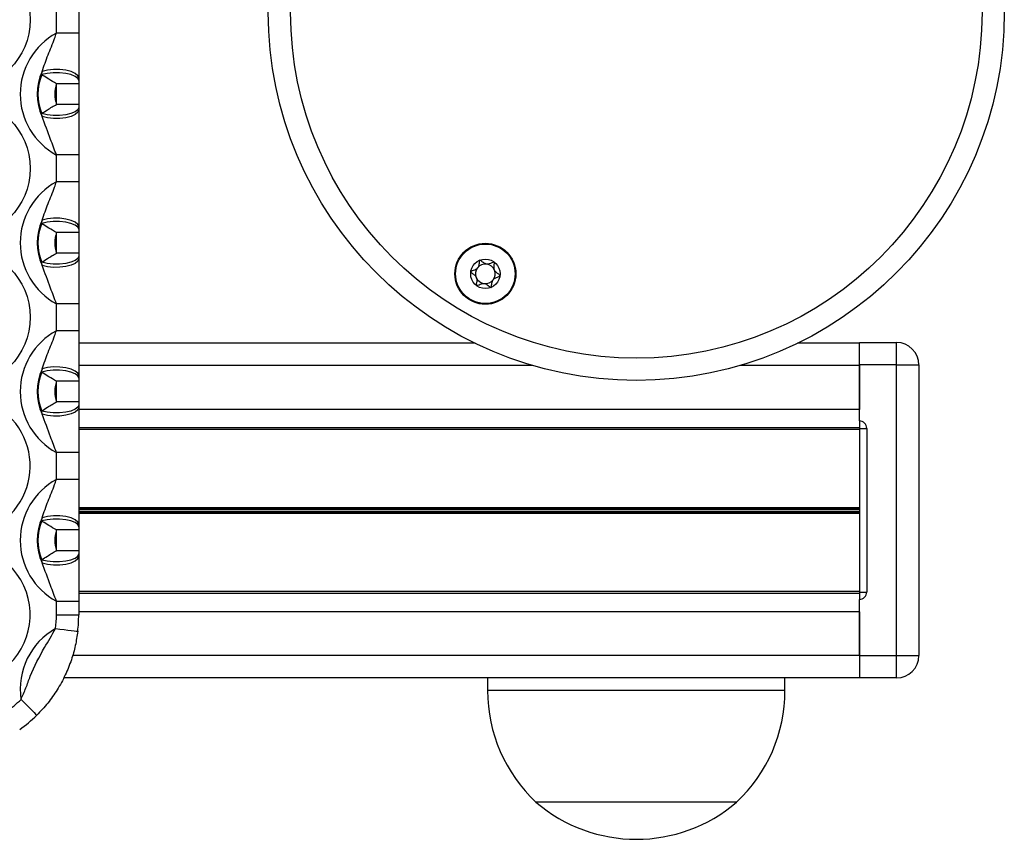
# Model space of a CAD drawing. Units: millimetres. Extents: x 384 to 11740, y 487 to 14143.
# Drawn here: x 10120 to 10252, y 5799 to 5909 of the extents above; entities that cross this region are included whole.
import ezdxf

# ---------------------------------------------------------------- set-up
doc = ezdxf.new("R2010")
doc.units = ezdxf.units.MM
doc.header["$LTSCALE"] = 100

msp = doc.modelspace()

# ---------------------------------------------------------------- linework, layer by layer
at = {"color": 7, "linetype": 'Continuous', "lineweight": 25}
for p, q in [((10124.91, 5907.58), (10124.91, 5911.21)), ((10127.91, 5911.21), (10127.91, 5907.58)), ((10127.91, 5907.58), (10124.91, 5907.58)), ((10122.94, 5902.01), (10122.99, 5902.43)), ((10127.91, 5900.79), (10124.91, 5900.79)), ((10124.91, 5898), (10124.91, 5900.79)), ((10127.91, 5901.52), (10127.91, 5901.21)), ((10127.91, 5900.79), (10127.91, 5898)), ((10127.91, 5898), (10124.91, 5898)), ((10127.91, 5897.58), (10127.91, 5897.27)), ((10122.99, 5896.36), (10122.94, 5896.78)), ((10127.91, 5891.21), (10124.91, 5891.21)), ((10124.91, 5887.58), (10124.91, 5891.21)), ((10127.91, 5891.21), (10127.91, 5887.58)), ((10127.91, 5887.58), (10124.91, 5887.58)), ((10122.94, 5882.01), (10122.99, 5882.43)), ((10127.91, 5880.79), (10124.91, 5880.79)), ((10124.91, 5878), (10124.91, 5880.79)), ((10127.91, 5881.52), (10127.91, 5881.21)), ((10127.91, 5880.79), (10127.91, 5878)), ((10127.91, 5878), (10124.91, 5878)), ((10122.99, 5876.36), (10122.94, 5876.78)), ((10127.91, 5877.58), (10127.91, 5877.27)), ((10127.91, 5871.21), (10124.91, 5871.21)), ((10124.91, 5867.58), (10124.91, 5871.21)), ((10127.91, 5871.21), (10127.91, 5867.58)), ((10127.91, 5867.58), (10124.91, 5867.58)), ((10181.23, 5865.89), (10127.91, 5865.89)), ((10232.91, 5865.89), (10224.59, 5865.89)), ((10232.91, 5866), (10237.91, 5866)), ((10232.91, 5862.99), (10232.91, 5866)), ((10237.91, 5862.99), (10237.91, 5866)), ((10122.94, 5862.01), (10122.99, 5862.43)), ((10237.91, 5862.99), (10232.91, 5862.99)), ((10232.91, 5855.45), (10232.91, 5862.99)), ((10232.91, 5862.89), (10232.91, 5856.99)), ((10237.91, 5862.99), (10240.91, 5862.99)), ((10237.91, 5823.9), (10237.91, 5862.99)), ((10240.91, 5862.99), (10240.91, 5823.9)), ((10127.91, 5860.79), (10124.91, 5860.79)), ((10124.91, 5858), (10124.91, 5860.79)), ((10127.91, 5861.52), (10127.91, 5861.21)), ((10127.91, 5860.79), (10127.91, 5858)), ((10127.91, 5858), (10124.91, 5858)), ((10122.99, 5856.36), (10122.94, 5856.78)), ((10127.91, 5857.58), (10127.91, 5857.27)), ((10232.91, 5855.45), (10232.91, 5854.45)), ((10232.91, 5854.53), (10127.91, 5854.53)), ((10232.91, 5854.28), (10127.91, 5854.28)), ((10232.91, 5854.45), (10233.91, 5854.45)), ((10232.91, 5854.45), (10232.91, 5832.44)), ((10233.91, 5854.45), (10233.91, 5832.44)), ((10127.91, 5851.21), (10124.91, 5851.21)), ((10124.91, 5847.58), (10124.91, 5851.21)), ((10127.91, 5851.21), (10127.91, 5847.58)), ((10127.91, 5847.58), (10124.91, 5847.58)), ((10122.94, 5842.01), (10122.99, 5842.43)), ((10127.91, 5840.79), (10124.91, 5840.79)), ((10124.91, 5838), (10124.91, 5840.79)), ((10127.91, 5841.52), (10127.91, 5841.21)), ((10127.91, 5840.79), (10127.91, 5838)), ((10127.91, 5838), (10124.91, 5838)), ((10122.99, 5836.36), (10122.94, 5836.78)), ((10127.91, 5837.58), (10127.91, 5837.27)), ((10232.91, 5832.51), (10127.91, 5832.51)), ((10232.91, 5832.26), (10127.91, 5832.26)), ((10232.91, 5832.44), (10233.91, 5832.44)), ((10232.91, 5832.44), (10232.91, 5831.45)), ((10232.91, 5823.9), (10232.91, 5831.45)), ((10124.91, 5831.21), (10127.91, 5831.21)), ((10124.91, 5829.39), (10124.91, 5831.21)), ((10127.91, 5831.21), (10127.91, 5829.39)), ((10124.91, 5829.39), (10127.91, 5829.39)), ((10232.91, 5829.79), (10232.91, 5823.9)), ((10232.91, 5823.9), (10232.91, 5820.9)), ((10232.91, 5823.9), (10237.91, 5823.9)), ((10237.91, 5823.9), (10240.91, 5823.9)), ((10237.91, 5820.9), (10237.91, 5823.9)), ((10232.91, 5820.9), (10125.88, 5820.9)), ((10182.91, 5820.9), (10182.91, 5819.19)), ((10222.91, 5819.19), (10222.91, 5820.9)), ((10237.91, 5820.9), (10232.91, 5820.9)), ((10216.41, 5804.2), (10189.41, 5804.2)), ((10202.91, 5804.2), (10189.41, 5804.2)), ((10216.41, 5804.2), (10202.91, 5804.2))]:
    msp.add_line(p, q, dxfattribs=at)
at = {"color": 8, "linetype": 'Continuous', "lineweight": 25}
for p, q in [((10188.98, 5862.89), (10127.91, 5862.89)), ((10232.91, 5862.89), (10216.84, 5862.89)), ((10232.91, 5856.99), (10127.91, 5856.99)), ((10232.91, 5843.77), (10127.91, 5843.77)), ((10232.91, 5843.65), (10127.91, 5843.65)), ((10232.91, 5843.52), (10127.91, 5843.52)), ((10232.91, 5843.27), (10127.91, 5843.27)), ((10232.91, 5843.14), (10127.91, 5843.14)), ((10232.91, 5843.02), (10127.91, 5843.02)), ((10232.91, 5829.79), (10127.91, 5829.79)), ((10232.91, 5823.9), (10127.07, 5823.9)), ((10202.91, 5819.19), (10182.91, 5819.19)), ((10222.91, 5819.19), (10202.91, 5819.19))]:
    msp.add_line(p, q, dxfattribs=at)
at = {"color": 7, "linetype": 'Continuous', "lineweight": 25, "flags": 128}
for points in [[(10127.91, 5901.21), (10127.79, 5901.51), (10127.43, 5901.78), (10126.87, 5902.01), (10126.16, 5902.17), (10125.34, 5902.26), (10124.48, 5902.26), (10123.66, 5902.17), (10122.94, 5902.01)], [(10127.91, 5901.52), (10127.79, 5901.85), (10127.44, 5902.15), (10126.89, 5902.41), (10126.19, 5902.59), (10125.38, 5902.69), (10124.53, 5902.7), (10123.72, 5902.61), (10122.99, 5902.43)], [(10127.91, 5897.58), (10127.79, 5897.28), (10127.43, 5897.01), (10126.87, 5896.78), (10126.16, 5896.62), (10125.34, 5896.53), (10124.48, 5896.53), (10123.66, 5896.62), (10122.94, 5896.78)], [(10127.91, 5897.27), (10127.79, 5896.94), (10127.44, 5896.64), (10126.89, 5896.38), (10126.19, 5896.2), (10125.38, 5896.1), (10124.53, 5896.09), (10123.72, 5896.18), (10122.99, 5896.36)], [(10127.91, 5881.21), (10127.79, 5881.51), (10127.43, 5881.78), (10126.87, 5882.01), (10126.16, 5882.17), (10125.34, 5882.26), (10124.48, 5882.26), (10123.66, 5882.17), (10122.94, 5882.01)], [(10127.91, 5881.52), (10127.79, 5881.85), (10127.44, 5882.15), (10126.89, 5882.41), (10126.19, 5882.59), (10125.38, 5882.69), (10124.53, 5882.7), (10123.72, 5882.61), (10122.99, 5882.43)], [(10127.91, 5877.58), (10127.79, 5877.28), (10127.43, 5877.01), (10126.87, 5876.78), (10126.16, 5876.62), (10125.34, 5876.53), (10124.48, 5876.53), (10123.66, 5876.62), (10122.94, 5876.78)], [(10127.91, 5877.27), (10127.79, 5876.94), (10127.44, 5876.63), (10126.89, 5876.38), (10126.19, 5876.2), (10125.38, 5876.1), (10124.53, 5876.09), (10123.72, 5876.18), (10122.99, 5876.36)], [(10127.91, 5861.21), (10127.79, 5861.51), (10127.43, 5861.78), (10126.87, 5862.01), (10126.16, 5862.17), (10125.34, 5862.26), (10124.48, 5862.26), (10123.66, 5862.17), (10122.94, 5862.01)], [(10127.91, 5861.52), (10127.79, 5861.85), (10127.44, 5862.15), (10126.89, 5862.41), (10126.19, 5862.59), (10125.38, 5862.69), (10124.53, 5862.7), (10123.72, 5862.61), (10122.99, 5862.43)], [(10127.91, 5857.58), (10127.79, 5857.28), (10127.43, 5857.01), (10126.87, 5856.78), (10126.16, 5856.62), (10125.34, 5856.53), (10124.48, 5856.53), (10123.66, 5856.62), (10122.94, 5856.78)], [(10127.91, 5857.27), (10127.79, 5856.94), (10127.44, 5856.63), (10126.89, 5856.38), (10126.19, 5856.2), (10125.38, 5856.1), (10124.53, 5856.09), (10123.72, 5856.18), (10122.99, 5856.36)], [(10127.91, 5841.21), (10127.79, 5841.51), (10127.43, 5841.78), (10126.87, 5842.01), (10126.16, 5842.17), (10125.34, 5842.26), (10124.48, 5842.26), (10123.66, 5842.17), (10122.94, 5842.01)], [(10127.91, 5841.52), (10127.79, 5841.85), (10127.44, 5842.15), (10126.89, 5842.41), (10126.19, 5842.59), (10125.38, 5842.69), (10124.53, 5842.7), (10123.72, 5842.61), (10122.99, 5842.43)], [(10122.94, 5836.78), (10123.66, 5836.62), (10124.48, 5836.53), (10125.34, 5836.53), (10126.16, 5836.62), (10126.87, 5836.78), (10127.43, 5837.01), (10127.79, 5837.28), (10127.91, 5837.58)], [(10122.99, 5836.36), (10123.72, 5836.18), (10124.53, 5836.09), (10125.38, 5836.1), (10126.19, 5836.2), (10126.89, 5836.38), (10127.44, 5836.63), (10127.79, 5836.94), (10127.91, 5837.27)], [(10124.8, 5827.52), (10125.38, 5827.45), (10125.94, 5827.39), (10126.46, 5827.33), (10126.91, 5827.28), (10127.28, 5827.23), (10127.55, 5827.2), (10127.72, 5827.18), (10127.78, 5827.17)], [(10120.15, 5818.01), (10120.56, 5817.59), (10120.96, 5817.19), (10121.32, 5816.82), (10121.64, 5816.5), (10121.9, 5816.23), (10122.1, 5816.04), (10122.22, 5815.91), (10122.26, 5815.87)]]:
    msp.add_lwpolyline(points, dxfattribs=at)
at = {"color": 7, "linetype": 'Continuous', "lineweight": 25}
for centre, radius in [((10202.91, 5910.39), 49.5), ((10202.91, 5910.39), 46.5), ((10112.05, 5909.39), 9.33), ((10112.05, 5889.39), 9.33), ((10182.61, 5875.23), 4.1), ((10182.61, 5875.23), 4), ((10112.05, 5869.39), 9.33), ((10182.61, 5875.23), 1.98)]:
    msp.add_circle(centre, radius, dxfattribs=at)
for centre, radius, start, end in [((10129.37, 5899.39), 9.33, 118.5812, 241.4188), ((10129.37, 5899.39), 7.06, 154.5346, 205.4654), ((10129.37, 5899.39), 6.94, 157.8758, 202.1242), ((10129.37, 5899.39), 4.67, 162.6298, 197.3702), ((10129.37, 5879.39), 9.33, 118.5812, 241.4188), ((10129.37, 5879.39), 7.06, 154.5346, 205.4654), ((10129.37, 5879.39), 6.94, 157.8758, 202.1242), ((10129.37, 5879.39), 4.67, 162.6298, 197.3702), ((10182.61, 5875.23), 1.32, 82.5227, 142.5227), ((10182.61, 5875.23), 1.32, 22.5227, 82.5227), ((10182.61, 5875.23), 1.32, 142.5227, 202.5227), ((10182.61, 5875.23), 1.32, 322.5227, 22.5227), ((10182.61, 5875.23), 1.32, 202.5227, 262.5227), ((10182.61, 5875.23), 1.32, 262.5227, 322.5227), ((10129.37, 5859.39), 9.33, 118.5812, 241.4188), ((10237.91, 5862.99), 3, 0, 90), ((10129.37, 5859.39), 7.06, 154.5346, 205.4654), ((10129.37, 5859.39), 6.94, 157.8758, 202.1242), ((10129.37, 5859.39), 4.67, 162.6298, 197.3702), ((10112.05, 5849.39), 9.33, 255.816, 170.7454), ((10232.91, 5854.44), 1, 0, 90), ((10129.37, 5839.39), 9.33, 118.5812, 241.4188), ((10129.37, 5839.39), 7.06, 154.5346, 205.4654), ((10129.37, 5839.39), 6.94, 157.8758, 202.1242), ((10129.37, 5839.39), 4.67, 162.6298, 197.3702), ((10112.05, 5829.39), 9.33, 128.8979, 117.3844), ((10232.91, 5832.44), 1, 270, 0), ((10108.91, 5829.39), 16, 353.282, 0), ((10108.91, 5829.39), 19, 353.282, 0), ((10129.37, 5819.39), 9.33, 119.3526, 188.5554), ((10237.91, 5823.89), 3, 270, 0), ((10203.47, 5819.19), 20.56, 180, 226.8574), ((10202.35, 5819.19), 20.56, 313.1426, 360), ((10108.91, 5829.39), 16, 305.5983, 314.626), ((10108.91, 5829.39), 19, 305.5983, 314.626), ((10202.91, 5819.92), 20.72, 229.3537, 310.6463)]:
    msp.add_arc(centre, radius, start, end, dxfattribs=at)
for points, knots in [([(10122.99, 5902.43), (10123.25, 5903.18), (10123.75, 5904.68), (10124.5, 5906.35), (10124.83, 5907.35), (10124.91, 5907.58)], [0, 0, 0, 0, 0.433341, 0.867862, 1, 1, 1, 1]), ([(10127.91, 5907.58), (10127.91, 5907.22), (10127.91, 5905.99), (10127.91, 5903.93), (10127.91, 5902.33), (10127.91, 5901.52)], [0, 0, 0, 0, 0.169465, 0.57787, 1, 1, 1, 1]), ([(10124.91, 5900.79), (10124.56, 5900.99), (10123.9, 5901.37), (10123.27, 5901.79), (10123, 5901.97), (10122.94, 5902.01)], [0, 0, 0, 0, 0.466635, 0.900637, 1, 1, 1, 1]), ([(10127.91, 5901.21), (10127.91, 5901.11), (10127.91, 5900.98), (10127.91, 5900.83), (10127.91, 5900.79)], [0, 0, 0, 0, 0.691219, 1, 1, 1, 1]), ([(10122.94, 5896.78), (10123.18, 5896.94), (10123.59, 5897.22), (10124.29, 5897.65), (10124.72, 5897.89), (10124.91, 5898)], [0, 0, 0, 0, 0.431411, 0.738426, 1, 1, 1, 1]), ([(10127.91, 5898), (10127.91, 5897.96), (10127.91, 5897.81), (10127.91, 5897.68), (10127.91, 5897.58)], [0, 0, 0, 0, 0.308781, 1, 1, 1, 1]), ([(10124.91, 5891.21), (10124.65, 5891.91), (10123.99, 5893.64), (10123.37, 5895.34), (10122.99, 5896.36)], [0, 0, 0, 0, 0.403936, 1, 1, 1, 1]), ([(10127.91, 5897.27), (10127.91, 5896.27), (10127.91, 5894.35), (10127.91, 5892.22), (10127.91, 5891.21)], [0, 0, 0, 0, 0.520927, 1, 1, 1, 1]), ([(10122.99, 5882.43), (10123.25, 5883.18), (10123.75, 5884.68), (10124.5, 5886.35), (10124.83, 5887.35), (10124.91, 5887.58)], [0, 0, 0, 0, 0.4333409, 0.8678219, 1, 1, 1, 1]), ([(10127.91, 5887.58), (10127.91, 5887.22), (10127.91, 5885.99), (10127.91, 5883.93), (10127.91, 5882.33), (10127.91, 5881.52)], [0, 0, 0, 0, 0.169465, 0.57787, 1, 1, 1, 1]), ([(10124.91, 5880.79), (10124.56, 5880.99), (10123.9, 5881.37), (10123.27, 5881.79), (10123, 5881.97), (10122.94, 5882.01)], [0, 0, 0, 0, 0.46659, 0.900637, 1, 1, 1, 1]), ([(10127.91, 5881.21), (10127.91, 5881.11), (10127.91, 5880.98), (10127.91, 5880.83), (10127.91, 5880.79)], [0, 0, 0, 0, 0.691219, 1, 1, 1, 1]), ([(10122.94, 5876.78), (10123.18, 5876.94), (10123.59, 5877.22), (10124.29, 5877.65), (10124.72, 5877.89), (10124.91, 5878)], [0, 0, 0, 0, 0.431411, 0.738426, 1, 1, 1, 1]), ([(10127.91, 5878), (10127.91, 5877.96), (10127.91, 5877.81), (10127.91, 5877.68), (10127.91, 5877.58)], [0, 0, 0, 0, 0.308781, 1, 1, 1, 1]), ([(10127.91, 5877.27), (10127.91, 5876.27), (10127.91, 5874.35), (10127.91, 5872.22), (10127.91, 5871.21)], [0, 0, 0, 0, 0.520927, 1, 1, 1, 1]), ([(10181.85, 5877.06), (10181.85, 5877.05), (10181.83, 5877.04), (10181.81, 5877.01), (10181.78, 5876.91), (10181.76, 5876.64), (10181.72, 5876.26), (10181.47, 5875.89), (10181.14, 5875.73), (10180.88, 5875.64), (10180.73, 5875.57), (10180.67, 5875.53), (10180.66, 5875.51), (10180.65, 5875.5), (10180.65, 5875.49)], [0, 0, 0, 0, 0.012033, 0.026486, 0.056108, 0.153074, 0.406061, 0.574442, 0.747545, 0.901643, 0.962671, 0.97989, 0.993724, 1, 1, 1, 1]), ([(10183.81, 5876.8), (10183.81, 5876.8), (10183.8, 5876.81), (10183.77, 5876.81), (10183.74, 5876.81), (10183.69, 5876.8), (10183.54, 5876.74), (10183.3, 5876.62), (10182.95, 5876.51), (10182.51, 5876.58), (10182.22, 5876.83), (10182.01, 5877.01), (10181.91, 5877.06), (10181.87, 5877.06), (10181.86, 5877.06), (10181.85, 5877.06)], [0, 0, 0, 0, 0.006241, 0.017781, 0.03162, 0.048366, 0.098319, 0.252505, 0.42559, 0.593946, 0.846929, 0.94383, 0.980041, 0.990631, 1, 1, 1, 1]), ([(10184.57, 5874.98), (10184.57, 5874.99), (10184.57, 5875), (10184.54, 5875.05), (10184.4, 5875.17), (10184.11, 5875.35), (10183.77, 5875.71), (10183.76, 5876.22), (10183.83, 5876.54), (10183.84, 5876.73), (10183.83, 5876.78), (10183.82, 5876.8), (10183.81, 5876.8)], [0, 0, 0, 0, 0.011118, 0.024291, 0.07128, 0.271793, 0.500071, 0.728248, 0.928709, 0.975781, 0.988913, 1, 1, 1, 1]), ([(10124.91, 5871.21), (10124.65, 5871.91), (10123.99, 5873.64), (10123.37, 5875.34), (10122.99, 5876.36)], [0, 0, 0, 0, 0.403897, 1, 1, 1, 1]), ([(10180.65, 5875.49), (10180.65, 5875.48), (10180.65, 5875.47), (10180.68, 5875.42), (10180.82, 5875.29), (10181.1, 5875.12), (10181.45, 5874.75), (10181.46, 5874.25), (10181.39, 5873.92), (10181.38, 5873.74), (10181.39, 5873.69), (10181.4, 5873.67), (10181.41, 5873.67)], [0, 0, 0, 0, 0.011119, 0.024194, 0.071263, 0.271793, 0.50002, 0.728227, 0.928706, 0.975779, 0.988912, 1, 1, 1, 1]), ([(10181.41, 5873.67), (10181.41, 5873.66), (10181.42, 5873.66), (10181.45, 5873.65), (10181.48, 5873.66), (10181.53, 5873.67), (10181.68, 5873.73), (10181.92, 5873.84), (10182.27, 5873.96), (10182.71, 5873.89), (10183, 5873.64), (10183.21, 5873.46), (10183.3, 5873.41), (10183.35, 5873.4), (10183.36, 5873.41), (10183.37, 5873.41)], [0, 0, 0, 0, 0.006296, 0.017834, 0.031677, 0.048421, 0.098472, 0.252536, 0.425599, 0.594042, 0.846962, 0.943851, 0.980057, 0.990632, 1, 1, 1, 1]), ([(10183.37, 5873.41), (10183.37, 5873.41), (10183.39, 5873.42), (10183.41, 5873.46), (10183.44, 5873.56), (10183.46, 5873.83), (10183.49, 5874.21), (10183.75, 5874.58), (10184.08, 5874.74), (10184.34, 5874.83), (10184.49, 5874.9), (10184.55, 5874.94), (10184.56, 5874.96), (10184.57, 5874.97), (10184.57, 5874.98)], [0, 0, 0, 0, 0.012034, 0.026547, 0.05617, 0.153143, 0.406127, 0.57452, 0.747635, 0.901743, 0.962775, 0.979995, 0.993831, 1, 1, 1, 1]), ([(10122.99, 5862.43), (10123.25, 5863.18), (10123.75, 5864.68), (10124.5, 5866.35), (10124.83, 5867.35), (10124.91, 5867.58)], [0, 0, 0, 0, 0.4333409, 0.8678219, 1, 1, 1, 1]), ([(10127.91, 5867.58), (10127.91, 5867.22), (10127.91, 5865.99), (10127.91, 5863.93), (10127.91, 5862.33), (10127.91, 5861.52)], [0, 0, 0, 0, 0.169465, 0.57787, 1, 1, 1, 1]), ([(10124.91, 5860.79), (10124.56, 5860.99), (10123.9, 5861.37), (10123.27, 5861.79), (10123, 5861.97), (10122.94, 5862.01)], [0, 0, 0, 0, 0.46659, 0.900637, 1, 1, 1, 1]), ([(10127.91, 5861.21), (10127.91, 5861.11), (10127.91, 5860.98), (10127.91, 5860.83), (10127.91, 5860.79)], [0, 0, 0, 0, 0.691219, 1, 1, 1, 1]), ([(10122.94, 5856.78), (10123.18, 5856.94), (10123.59, 5857.22), (10124.29, 5857.65), (10124.72, 5857.89), (10124.91, 5858)], [0, 0, 0, 0, 0.431411, 0.738426, 1, 1, 1, 1]), ([(10127.91, 5858), (10127.91, 5857.96), (10127.91, 5857.81), (10127.91, 5857.68), (10127.91, 5857.58)], [0, 0, 0, 0, 0.308781, 1, 1, 1, 1]), ([(10127.91, 5857.27), (10127.91, 5856.27), (10127.91, 5854.35), (10127.91, 5852.22), (10127.91, 5851.21)], [0, 0, 0, 0, 0.520927, 1, 1, 1, 1]), ([(10124.91, 5851.21), (10124.65, 5851.91), (10123.99, 5853.64), (10123.37, 5855.34), (10122.99, 5856.36)], [0, 0, 0, 0, 0.403897, 1, 1, 1, 1]), ([(10122.99, 5842.43), (10123.25, 5843.18), (10123.75, 5844.68), (10124.5, 5846.35), (10124.83, 5847.35), (10124.91, 5847.58)], [0, 0, 0, 0, 0.4333409, 0.8678219, 1, 1, 1, 1]), ([(10127.91, 5847.58), (10127.91, 5847.22), (10127.91, 5845.99), (10127.91, 5843.93), (10127.91, 5842.33), (10127.91, 5841.52)], [0, 0, 0, 0, 0.169465, 0.57787, 1, 1, 1, 1]), ([(10124.91, 5840.79), (10124.56, 5840.99), (10123.9, 5841.37), (10123.27, 5841.79), (10123, 5841.97), (10122.94, 5842.01)], [0, 0, 0, 0, 0.46659, 0.900637, 1, 1, 1, 1]), ([(10127.91, 5841.21), (10127.91, 5841.11), (10127.91, 5840.98), (10127.91, 5840.83), (10127.91, 5840.79)], [0, 0, 0, 0, 0.691219, 1, 1, 1, 1]), ([(10122.94, 5836.78), (10123.18, 5836.94), (10123.59, 5837.22), (10124.29, 5837.65), (10124.72, 5837.89), (10124.91, 5838)], [0, 0, 0, 0, 0.431411, 0.738426, 1, 1, 1, 1]), ([(10127.91, 5838), (10127.91, 5837.96), (10127.91, 5837.81), (10127.91, 5837.68), (10127.91, 5837.58)], [0, 0, 0, 0, 0.308781, 1, 1, 1, 1]), ([(10127.91, 5837.27), (10127.91, 5836.27), (10127.91, 5834.35), (10127.91, 5832.22), (10127.91, 5831.21)], [0, 0, 0, 0, 0.520927, 1, 1, 1, 1]), ([(10124.91, 5831.21), (10124.65, 5831.91), (10123.99, 5833.64), (10123.37, 5835.34), (10122.99, 5836.36)], [0, 0, 0, 0, 0.403897, 1, 1, 1, 1]), ([(10120.15, 5818.01), (10120.37, 5818.52), (10120.83, 5819.54), (10121.65, 5821.96), (10123.08, 5824.6), (10124.3, 5826.68), (10124.8, 5827.52)], [0, 0, 0, 0, 0.15753, 0.315866, 0.72344, 1, 1, 1, 1]), ([(10127.78, 5827.17), (10127.68, 5826.53), (10127.49, 5825.22), (10126.93, 5823.26), (10126.13, 5821.25), (10125.05, 5819.29), (10123.78, 5817.48), (10122.77, 5816.41), (10122.26, 5815.87)], [0, 0, 0, 0, 0.152363, 0.307283, 0.479644, 0.65707, 0.827331, 1, 1, 1, 1])]:
    msp.add_open_spline(points, degree=3, knots=knots, dxfattribs=at)

doc.saveas('drawing.dxf')
